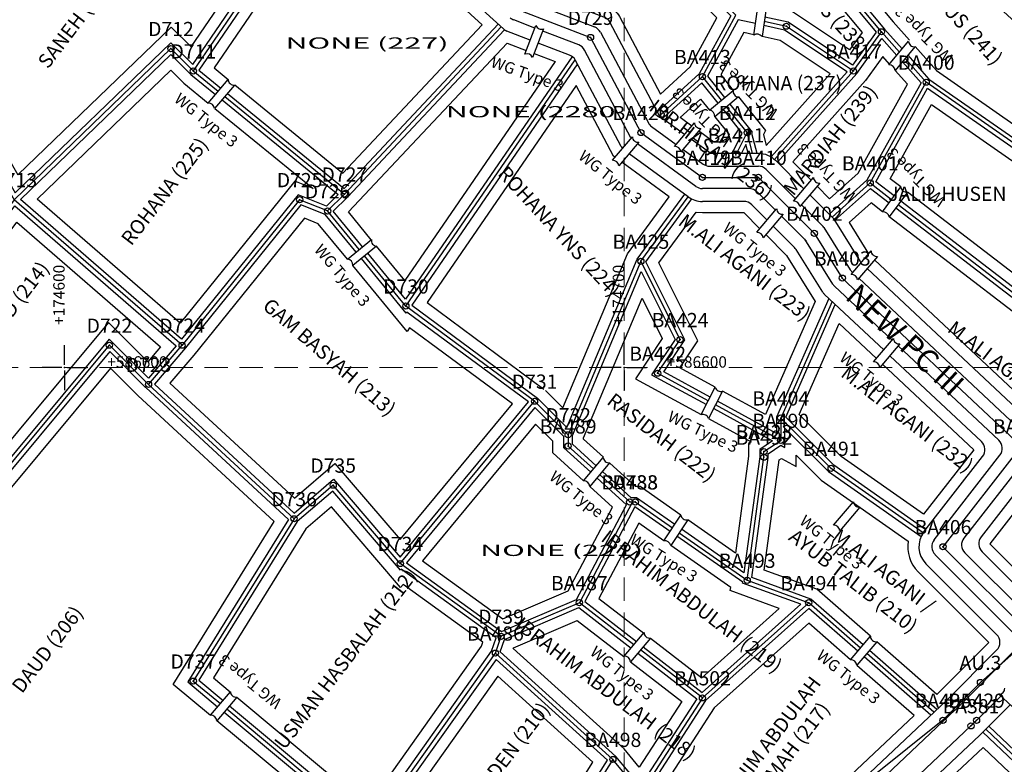
# Model space of a CAD drawing. Units: inches. Extents: x -168 to 27153, y 27815 to 33799.
# Drawn here: x 16360 to 16402, y 31795 to 31827 of the extents above; entities that cross this region are included whole.
import ezdxf
from ezdxf.enums import TextEntityAlignment as Align

# ---------------------------------------------------------------- set-up
doc = ezdxf.new("R2010")
doc.units = ezdxf.units.IN
doc.header["$MEASUREMENT"] = 0
doc.linetypes.add('DASHDOT', pattern=[1, 0.5, -0.25, 0, -0.25])
doc.linetypes.add('DASHEDX2', pattern=[1.5, 1, -0.5])
for name, color, linetype in [('BULAT1', 7, 'Continuous'), ('Double', 144, 'Continuous'), ('Grid', 7, 'Continuous'), ('Nama 1', 7, 'Continuous'), ('PATOK1', 7, 'Continuous'), ('tambak', 7, 'Continuous'), ('Tanggul', 7, 'Continuous')]:
    doc.layers.add(name, color=color, linetype=linetype)
doc.layers.add('Sal_existing', color=1, linetype='Continuous', lineweight=15)
doc.styles.add('L100', font='simplex.shx', dxfattribs={"height": 2.54})
doc.styles.add('L80', font='simplex.shx', dxfattribs={"height": 2.03})
doc.styles.get("Standard").update_dxf_attribs({"font": 'simplex.shx'})

msp = doc.modelspace()

# ---------------------------------------------------------------- linework, layer by layer
at = {"layer": 'BULAT1', "color": 1, "ltscale": 10}
for centre in [(16392.92, 31826.546), (16397, 31826.306), (16384.52, 31826.066), (16366.52, 31825.586), (16367.48, 31824.626), (16395.8, 31824.626), (16389.32, 31824.386), (16398.92, 31824.146), (16386.68, 31821.986), (16391.24, 31821.986), (16390.76, 31821.026), (16389.32, 31820.066), (16391.72, 31820.066), (16396.52, 31819.826), (16372.04, 31819.106), (16373.96, 31819.346), (16373.24, 31818.626), (16394.12, 31817.666), (16386.68, 31816.466), (16395.32, 31815.746), (16376.6, 31814.546), (16388.36, 31813.106), (16363.88, 31812.866), (16367, 31812.866), (16387.4, 31811.666), (16365.56, 31811.186), (16382.12, 31810.466), (16392.68, 31809.746), (16383.56, 31809.026), (16383.56, 31808.546), (16392.68, 31808.786), (16391.96, 31808.306), (16391.96, 31808.066), (16394.84, 31807.586), (16373.48, 31806.866), (16386.2, 31806.146), (16386.44, 31806.146), (16371.8, 31805.426), (16399.64, 31804.226), (16376.36, 31803.506), (16391.24, 31802.786), (16384.04, 31801.826), (16393.88, 31801.826), (16380.68, 31800.386), (16380.44, 31799.666), (16367.48, 31798.466), (16401.247, 31798.408), (16401.247, 31798.408), (16401.247, 31798.408), (16389.32, 31797.746), (16399.64, 31796.786), (16401.08, 31796.786), (16400.84, 31796.546), (16385.48, 31795.106)]:
    msp.add_circle(centre, 0.132, dxfattribs=at)
for p in [(16392.92, 31826.546), (16397, 31826.306), (16384.52, 31826.066), (16366.52, 31825.586), (16367.48, 31824.626), (16395.8, 31824.626), (16389.32, 31824.386), (16398.92, 31824.146), (16386.68, 31821.986), (16391.24, 31821.986), (16390.76, 31821.026), (16389.32, 31820.066), (16391.72, 31820.066), (16396.52, 31819.826), (16373.96, 31819.346), (16372.04, 31819.106), (16373.24, 31818.626), (16394.12, 31817.666), (16386.68, 31816.466), (16395.32, 31815.746), (16376.6, 31814.546), (16363.88, 31812.866), (16367, 31812.866), (16388.36, 31813.106), (16387.4, 31811.666), (16365.56, 31811.186), (16382.12, 31810.466), (16392.68, 31809.746), (16383.56, 31809.026), (16392.68, 31808.786), (16383.56, 31808.546), (16391.96, 31808.306), (16391.96, 31808.066), (16394.84, 31807.586), (16373.48, 31806.866), (16386.2, 31806.146), (16386.44, 31806.146), (16371.8, 31805.426), (16399.64, 31804.226), (16376.36, 31803.506), (16391.24, 31802.786), (16384.04, 31801.826), (16393.88, 31801.826), (16380.68, 31800.386), (16380.44, 31799.666), (16367.48, 31798.466), (16401.247, 31798.408), (16401.247, 31798.408), (16401.247, 31798.408), (16389.32, 31797.746), (16399.64, 31796.786), (16401.08, 31796.786), (16400.84, 31796.546), (16385.48, 31795.106)]:
    msp.add_point(p, dxfattribs=at)
at = {"layer": 'Double', "color": 6}
for p, q in [((16391.524, 31826.158), (16391.713, 31827.465)), ((16392.068, 31827.407), (16391.879, 31826.101)), ((16381.701, 31825.343), (16382.175, 31826.575)), ((16382.509, 31826.441), (16382.035, 31825.209)), ((16397.315, 31824.89), (16398.166, 31825.898)), ((16398.438, 31825.662), (16397.586, 31824.653)), ((16368.123, 31823.251), (16368.975, 31824.259)), ((16369.246, 31824.023), (16368.394, 31823.014)), ((16389.626, 31822.944), (16390.638, 31823.791)), ((16390.865, 31823.511), (16389.852, 31822.664)), ((16388.127, 31821.395), (16388.979, 31822.404)), ((16389.251, 31822.167), (16388.399, 31821.159)), ((16385.463, 31820.796), (16386.315, 31821.804)), ((16386.587, 31821.568), (16385.735, 31820.559)), ((16393.233, 31819.047), (16394.085, 31820.056)), ((16394.356, 31819.819), (16393.504, 31818.811)), ((16397.048, 31818.586), (16397.826, 31819.653)), ((16398.113, 31819.436), (16397.335, 31818.369)), ((16391.654, 31817.708), (16392.505, 31818.716)), ((16392.777, 31818.48), (16391.925, 31817.471)), ((16374.094, 31816.564), (16375.119, 31817.396)), ((16375.342, 31817.112), (16374.316, 31816.281)), ((16395.701, 31815.905), (16396.553, 31816.914)), ((16396.824, 31816.677), (16395.973, 31815.669)), ((16396.664, 31812.15), (16397.516, 31813.158)), ((16397.787, 31812.922), (16396.935, 31811.913)), ((16389.268, 31809.891), (16389.869, 31811.066)), ((16390.187, 31810.897), (16389.586, 31809.722)), ((16384.214, 31807.05), (16385.066, 31808.058)), ((16385.338, 31807.822), (16384.486, 31806.813)), ((16394.947, 31805.149), (16395.799, 31806.158)), ((16396.07, 31805.921), (16395.219, 31804.913)), ((16387.667, 31804.478), (16388.392, 31805.582)), ((16388.69, 31805.379), (16387.965, 31804.276)), ((16385.963, 31799.534), (16386.815, 31800.543)), ((16387.086, 31800.306), (16386.234, 31799.298)), ((16395.674, 31799.378), (16396.526, 31800.387)), ((16396.798, 31800.15), (16395.946, 31799.142)), ((16368.218, 31797.002), (16369.07, 31798.011)), ((16369.341, 31797.774), (16368.489, 31796.766)), ((16403.015, 31797.007), (16402.041, 31797.899))]:
    msp.add_line(p, q, dxfattribs=at)
for points in [[(16378.617, 31831.854), (16382.209, 31828.575), (16385.256, 31827.403, -0.181123), (16385.76, 31826.956), (16387.516, 31823.638), (16388.794, 31824.799), (16389.944, 31826.908), (16388.874, 31827.979), (16380.535, 31834.965), (16377.86, 31832.545), (16378.351, 31832.097)], [(16368.402, 31823.023), (16372.624, 31819.583), (16371.833, 31819.9), (16366.916, 31813.812), (16360.778, 31819.132), (16366.512, 31824.661), (16367.003, 31824.17, 0.025428), (16367.075, 31824.105), (16368.123, 31823.251)]]:
    msp.add_lwpolyline(points, format="xyb", dxfattribs=at)
at = {"layer": 'Double', "color": 144}
for points in [[(16356.38, 31825.454), (16359.842, 31819.396), (16366.522, 31825.838), (16367.454, 31824.907), (16370.813, 31829.834), (16365.484, 31832.392)], [(16371.229, 31829.804), (16367.722, 31824.661), (16368.665, 31823.893)], [(16394.281, 31829.287), (16396.773, 31826.297), (16395.755, 31824.872), (16392.992, 31826.714), (16392, 31826.935)], [(16394.517, 31829.567), (16397.136, 31826.423)], [(16398.134, 31825.301), (16399.04, 31824.281), (16404.414, 31820.543), (16407.065, 31823.415), (16400.406, 31829.519)], [(16389.193, 31828.339), (16390.538, 31826.994), (16389.177, 31824.499), (16387.381, 31822.867)], [(16391.596, 31826.656), (16390.853, 31826.821), (16389.535, 31824.405), (16390.272, 31823.484)], [(16368.944, 31823.665), (16373.944, 31819.591), (16380.56, 31826.635)], [(16374.089, 31819.221), (16380.826, 31826.392)], [(16392.263, 31820.943), (16395.528, 31824.591), (16392.848, 31826.377), (16391.948, 31826.577)], [(16397.135, 31826.425), (16397.892, 31825.573)], [(16392.532, 31820.703), (16395.941, 31824.513), (16397.015, 31826.018), (16397.657, 31825.295)], [(16383.746, 31825.258), (16376.587, 31814.845), (16374.969, 31816.81)], [(16383.955, 31824.927), (16376.847, 31814.587), (16382.238, 31810.603)], [(16397.899, 31825.024), (16398.701, 31824.122), (16396.377, 31819.94), (16394.761, 31818.485)], [(16389.996, 31823.253), (16389.299, 31824.124), (16387.609, 31822.587)], [(16397.545, 31819.267), (16396.753, 31819.874), (16398.981, 31823.884), (16404.337, 31820.158)], [(16368.712, 31823.39), (16373.692, 31819.332), (16373.197, 31818.837), (16371.984, 31819.322), (16366.977, 31813.124), (16360.067, 31819.113)], [(16390.544, 31821.098), (16390.62, 31821.149), (16391.028, 31821.963), (16390.221, 31822.972)], [(16390.497, 31823.203), (16391.453, 31822.008), (16391.431, 31821.965), (16391.648, 31821.098)], [(16391.277, 31821.098), (16391.183, 31821.47), (16390.997, 31821.098)], [(16394.992, 31818.209), (16396.529, 31819.592), (16397.332, 31818.976)], [(16374.74, 31817.088), (16373.483, 31818.614), (16374.087, 31819.219)], [(16382.247, 31810.593), (16383.498, 31809.343), (16386.522, 31816.555), (16388.564, 31819.339)], [(16389.652, 31810.642), (16387.659, 31811.73), (16388.568, 31813.093), (16386.89, 31816.448), (16388.864, 31819.14)], [(16354.137, 31809.44), (16353.126, 31809.829), (16359.829, 31818.843), (16366.747, 31812.847), (16365.55, 31811.451), (16363.868, 31813.132), (16357.896, 31805.966), (16355.988, 31808.828), (16355.915, 31808.756), (16354.475, 31809.31)], [(16374.46, 31816.861), (16373.13, 31818.476), (16372.097, 31818.889), (16367.138, 31812.751), (16365.81, 31811.2), (16371.804, 31805.667), (16373.5, 31807.12), (16376.358, 31803.785), (16381.86, 31810.434), (16376.643, 31814.29), (16376.613, 31814.247), (16374.689, 31816.583)], [(16397.618, 31818.757), (16403.485, 31814.259), (16403.481, 31814.253), (16404.567, 31813.494)], [(16403.667, 31814.573), (16397.83, 31819.048)], [(16383.74, 31808.99), (16386.694, 31816.035), (16388.152, 31813.119), (16387.141, 31811.602), (16389.488, 31810.322)], [(16394.74, 31814.875), (16392.5, 31809.784), (16392.5, 31809.089), (16389.968, 31810.47)], [(16398.911, 31804.956), (16394.956, 31807.724), (16392.894, 31809.786), (16395.019, 31814.614)], [(16365.435, 31811.056), (16363.892, 31812.599), (16357.864, 31805.365), (16355.932, 31808.263), (16348.407, 31800.739)], [(16365.438, 31811.054), (16371.569, 31805.394), (16367.245, 31798.428), (16368.522, 31797.363)], [(16383.38, 31808.951), (16382.133, 31810.199), (16376.621, 31803.539), (16380.703, 31800.591), (16383.911, 31801.966), (16386.059, 31806.03), (16384.795, 31807.18)], [(16389.805, 31810.149), (16392.332, 31808.77), (16391.78, 31808.402), (16391.78, 31808.078), (16391.102, 31803.102), (16388.425, 31804.976)], [(16384.761, 31807.697), (16383.74, 31808.625), (16383.74, 31808.99)], [(16396.217, 31800.02), (16393.973, 31801.983), (16391.438, 31802.905), (16392.14, 31808.054), (16392.14, 31808.209), (16392.689, 31808.576), (16392.86, 31808.483), (16392.86, 31809.311), (16394.724, 31807.447), (16398.704, 31804.661)], [(16384.529, 31807.422), (16383.38, 31808.466), (16383.38, 31808.953)], [(16388.13, 31805.183), (16386.497, 31806.326), (16386.27, 31806.326), (16385.028, 31807.455)], [(16369.031, 31797.407), (16374.779, 31792.617), (16375.103, 31792.456), (16380.278, 31799.748), (16380.467, 31800.317), (16376.391, 31803.261), (16376.362, 31803.226), (16373.461, 31806.612), (16371.938, 31805.307), (16367.716, 31798.504), (16368.755, 31797.638)], [(16387.932, 31804.882), (16386.419, 31805.941), (16384.27, 31801.876), (16386.491, 31800.159)], [(16386.776, 31799.939), (16389.312, 31797.98), (16393.536, 31801.759), (16391.042, 31802.666), (16391.047, 31802.701), (16388.227, 31804.675)], [(16386.544, 31799.664), (16389.079, 31797.705), (16386.662, 31793.969), (16385.61, 31795.231), (16380.648, 31799.72), (16380.825, 31800.252), (16384.014, 31801.619), (16386.258, 31799.884)], [(16395.984, 31799.745), (16393.881, 31801.585), (16389.458, 31797.628), (16386.917, 31793.701), (16391.223, 31790.076)], [(16399.383, 31797.25), (16396.488, 31799.783)], [(16404.956, 31799.882), (16411.652, 31793.633), (16409.427, 31789.851), (16405.756, 31792.604), (16401.608, 31796.533)], [(16383.121, 31791.718), (16385.247, 31795.074), (16380.47, 31799.396), (16375.369, 31792.21), (16375.781, 31791.387), (16380.497, 31788.086), (16380.821, 31788.086), (16382.929, 31791.414)], [(16399.119, 31797.002), (16396.255, 31799.508)], [(16368.799, 31797.132), (16374.581, 31792.314), (16375.026, 31792.092), (16375.427, 31791.29), (16372.147, 31787.308), (16369.298, 31784.519)], [(16397.291, 31792.43), (16402.017, 31787.703), (16405.402, 31792.443), (16401.354, 31796.279)]]:
    msp.add_lwpolyline(points, dxfattribs=at)
at = {"layer": 'Double', "color": 6}
for points in [[(16376.369, 31829.812), (16373.632, 31832.311), (16371.62, 31829.527), (16368.367, 31824.755), (16368.975, 31824.259)], [(16363.56, 31830.532), (16361.409, 31828.548), (16357.011, 31825.317), (16359.952, 31820.17), (16366.528, 31826.511), (16367.383, 31825.656), (16370.102, 31829.643), (16365.523, 31831.841), (16364.622, 31831.24)], [(16394.832, 31829.939), (16397.5, 31826.736), (16398.205, 31825.944)], [(16369.254, 31824.032), (16373.9, 31820.246), (16379.877, 31826.609), (16376.635, 31829.569)], [(16393.967, 31828.915), (16396.167, 31826.275), (16395.634, 31825.529), (16393.184, 31827.163), (16392.069, 31827.411)], [(16398.447, 31825.672), (16399.361, 31824.643), (16404.345, 31821.176), (16406.386, 31823.387), (16400.096, 31829.152)], [(16391.527, 31826.179), (16391.102, 31826.274), (16390.11, 31824.455), (16390.64, 31823.792)], [(16390.865, 31823.511), (16392.019, 31822.068), (16391.94, 31821.909), (16392.058, 31821.434), (16394.801, 31824.499), (16392.657, 31825.928), (16391.879, 31826.101)], [(16375.113, 31817.39), (16374.13, 31818.583), (16374.13, 31818.583), (16380.947, 31825.82), (16381.764, 31825.506)], [(16382.1, 31825.377), (16383.006, 31825.028), (16376.553, 31815.642), (16375.342, 31817.112)], [(16385.571, 31820.923), (16385.508, 31820.969), (16383.902, 31824.002), (16377.505, 31814.697), (16382.523, 31810.989)], [(16397.827, 31819.655), (16397.374, 31820.003), (16399.142, 31823.187), (16404.053, 31819.771), (16405.495, 31818.689), (16403.525, 31815.287), (16398.113, 31819.436)], [(16382.587, 31810.933), (16383.332, 31810.188), (16386.102, 31816.793), (16387.892, 31819.235), (16385.863, 31820.711)], [(16374.087, 31816.559), (16372.838, 31818.076), (16372.247, 31818.312), (16367.507, 31812.444), (16366.475, 31811.239), (16371.816, 31806.309), (16373.552, 31807.796), (16376.351, 31804.53), (16381.167, 31810.349), (16376.757, 31813.609), (16376.648, 31813.45), (16374.316, 31816.281)], [(16389.871, 31811.07), (16388.349, 31811.9), (16389.122, 31813.058), (16387.451, 31816.401), (16389.048, 31818.579)], [(16389.048, 31818.579), (16389.32, 31818.554), (16391.094, 31818.554), (16391.785, 31817.863)], [(16354.352, 31809.871), (16353.888, 31810.05), (16359.905, 31818.141), (16366.072, 31812.797), (16365.523, 31812.156), (16363.836, 31813.844), (16357.939, 31806.767), (16356.063, 31809.582), (16355.797, 31809.316), (16354.69, 31809.742)], [(16392.04, 31817.608), (16392.929, 31816.718), (16394.16, 31814.749), (16392.025, 31809.895), (16390.187, 31810.897)], [(16385.071, 31808.064), (16384.22, 31808.838), (16384.22, 31808.893), (16386.733, 31814.885), (16387.598, 31813.153), (16386.451, 31811.432), (16389.27, 31809.894)], [(16397.051, 31812.05), (16400.96, 31808.386), (16398.806, 31805.616), (16395.266, 31808.093), (16393.466, 31809.893), (16395.185, 31813.8), (16396.788, 31812.297)], [(16384.219, 31807.055), (16382.9, 31808.254), (16382.9, 31808.752), (16382.166, 31809.486), (16377.318, 31803.628), (16380.764, 31801.14), (16383.566, 31802.341), (16385.461, 31805.926), (16384.485, 31806.813)], [(16389.586, 31809.722), (16391.405, 31808.729), (16391.3, 31808.659), (16391.3, 31808.111), (16390.732, 31803.947), (16388.689, 31805.377)], [(16396.527, 31800.387), (16394.222, 31802.404), (16391.966, 31803.224), (16392.61, 31807.946), (16392.714, 31808.015), (16393.34, 31807.674), (16393.34, 31808.152), (16394.414, 31807.078), (16398.147, 31804.465)], [(16388.394, 31805.584), (16386.648, 31806.806), (16386.455, 31806.806), (16385.338, 31807.822)], [(16369.341, 31797.774), (16374.963, 31793.089), (16379.845, 31799.968), (16379.901, 31800.135), (16376.475, 31802.609), (16376.369, 31802.481), (16373.408, 31805.935), (16372.307, 31804.991), (16368.343, 31798.605), (16369.065, 31798.005)], [(16387.668, 31804.48), (16386.589, 31805.236), (16384.883, 31802.008), (16386.801, 31800.526)], [(16387.086, 31800.306), (16389.289, 31798.604), (16392.618, 31801.582), (16390.514, 31802.348), (16390.532, 31802.476), (16387.963, 31804.274)], [(16398.571, 31803.157), (16401.602, 31800.125), (16399.373, 31797.896), (16396.798, 31800.15)], [(16386.234, 31799.297), (16388.436, 31797.595), (16386.613, 31794.777), (16385.957, 31795.564), (16381.202, 31799.866), (16381.212, 31799.896), (16383.943, 31801.066), (16385.948, 31799.517)], [(16395.675, 31799.379), (16393.885, 31800.945), (16389.826, 31797.313), (16387.55, 31793.796), (16391.234, 31790.694), (16395.439, 31794.198), (16398.405, 31796.99), (16395.946, 31799.141)], [(16382.718, 31791.978), (16384.625, 31794.989), (16380.548, 31798.678), (16375.927, 31792.167), (16376.156, 31791.711), (16380.585, 31788.61), (16382.525, 31791.674)], [(16398.844, 31793.25), (16397.971, 31792.428), (16401.956, 31788.443), (16404.769, 31792.382), (16401.357, 31795.615), (16399.106, 31793.497)]]:
    msp.add_lwpolyline(points, dxfattribs=at)
at = {"layer": 'Double', "color": 144}
msp.add_lwpolyline([(16360.067, 31819.113), (16366.518, 31825.334), (16367.342, 31824.509, 0.025428), (16367.378, 31824.477), (16368.432, 31823.618)], format="xyb", dxfattribs=at)
at = {"layer": 'Double', "color": 6}
for centre, radius, start, end in [((16382.405, 31826.666), 0.248, 201.5389, 294.6253), ((16391.671, 31825.942), 0.262, 37.4094, 124.3408), ((16398.414, 31825.908), 0.248, 182.3567, 275.4431), ((16381.798, 31825.099), 0.262, 24.6417, 111.5731), ((16397.326, 31824.628), 0.262, 5.4595, 92.3909), ((16369.222, 31824.27), 0.248, 182.3567, 275.4431), ((16390.884, 31823.758), 0.248, 172.4469, 265.5333), ((16368.134, 31822.989), 0.262, 5.4595, 92.3909), ((16389.591, 31822.684), 0.262, 355.5497, 82.4811), ((16389.227, 31822.414), 0.248, 182.3567, 275.4431), ((16386.563, 31821.815), 0.248, 182.3567, 275.4431), ((16388.138, 31821.134), 0.262, 5.4595, 92.3909), ((16385.474, 31820.534), 0.262, 5.4595, 92.3909), ((16394.333, 31820.066), 0.248, 182.3567, 275.4431), ((16398.072, 31819.68), 0.248, 186.4395, 279.5259), ((16392.753, 31818.727), 0.248, 182.3567, 275.4431), ((16393.244, 31818.786), 0.262, 5.4595, 92.3909), ((16397.077, 31818.326), 0.262, 9.5423, 96.4737), ((16391.664, 31817.446), 0.262, 5.4595, 92.3909), ((16375.365, 31817.359), 0.248, 171.5661, 264.6525), ((16396.801, 31816.924), 0.248, 182.3567, 275.4431), ((16374.055, 31816.305), 0.262, 354.6689, 81.6003), ((16395.712, 31815.644), 0.262, 5.4595, 92.3909), ((16397.764, 31813.169), 0.248, 182.3567, 275.4431), ((16396.675, 31811.888), 0.262, 5.4595, 92.3909), ((16390.108, 31811.133), 0.248, 195.4745, 288.5609), ((16389.338, 31809.639), 0.262, 18.5773, 105.5087), ((16385.314, 31808.069), 0.248, 182.3567, 275.4431), ((16384.225, 31806.788), 0.262, 5.4595, 92.3909), ((16396.047, 31806.168), 0.248, 182.3567, 275.4431), ((16388.637, 31805.621), 0.248, 189.2277, 282.3142), ((16394.958, 31804.888), 0.262, 5.4595, 92.3909), ((16387.709, 31804.22), 0.262, 12.3305, 99.2619), ((16387.063, 31800.553), 0.248, 182.3567, 275.4431), ((16396.774, 31800.397), 0.248, 182.3567, 275.4431), ((16385.974, 31799.273), 0.262, 5.4595, 92.3909), ((16395.685, 31799.117), 0.262, 5.4595, 92.3909), ((16369.318, 31798.021), 0.248, 182.3567, 275.4431), ((16402.041, 31798.147), 0.248, 270.0674, 3.1538), ((16368.229, 31796.741), 0.262, 5.4595, 92.3909)]:
    msp.add_arc(centre, radius, start, end, dxfattribs=at)
at = {"layer": 'Grid', "color": 0, "linetype": 'DASHEDX2', "lineweight": 5}
for points in [[(16385.96, 32531.906), (16385.96, 31571.906)], [(15785.96, 31811.906), (16745.96, 31811.906)]]:
    msp.add_lwpolyline(points, dxfattribs=at)
at = {"layer": 'Grid', "color": 3, "linetype": 'DASHDOT', "lineweight": 30, "ltscale": 10}
for points in [[(16361.96, 31812.026), (16361.96, 31812.866)], [(16385.96, 31812.026), (16385.96, 31812.866)], [(16361.84, 31811.906), (16361, 31811.906)], [(16361.96, 31811.786), (16361.96, 31810.946)], [(16362.08, 31811.906), (16362.92, 31811.906)], [(16385.84, 31811.906), (16385, 31811.906)], [(16385.96, 31811.786), (16385.96, 31810.946)], [(16386.08, 31811.906), (16386.92, 31811.906)]]:
    msp.add_lwpolyline(points, dxfattribs=at)
for p in [(16361.96, 31811.906), (16385.96, 31811.906)]:
    msp.add_point(p, dxfattribs=at)
at = {"layer": 'Sal_existing', "color": 2, "lineweight": 30, "ltscale": 10}
for p, q in [((16381.741, 31827.649), (16384.692, 31826.514)), ((16382.134, 31826.469), (16381.228, 31826.818)), ((16384.012, 31825.747), (16382.47, 31826.34)), ((16384.944, 31826.29), (16387, 31822.407)), ((16386.256, 31821.761), (16384.264, 31825.523)), ((16387.142, 31822.243), (16388.196, 31821.477)), ((16389.038, 31819.678), (16386.53, 31821.501)), ((16388.488, 31821.264), (16389.35, 31820.638)), ((16389.632, 31820.546), (16391.72, 31820.546)), ((16392.059, 31820.405), (16393.317, 31819.147)), ((16391.322, 31819.586), (16389.32, 31819.586)), ((16392.453, 31818.654), (16391.662, 31819.445)), ((16393.573, 31818.892), (16394.459, 31818.005)), ((16393.781, 31817.326), (16392.708, 31818.399)), ((16394.527, 31817.92), (16395.661, 31816.106)), ((16394.913, 31815.491), (16393.713, 31817.411)), ((16395.74, 31816.01), (16395.768, 31815.984)), ((16397.455, 31813.086), (16394.992, 31815.396)), ((16396.031, 31815.737), (16403.328, 31808.896)), ((16402.033, 31808.794), (16397.718, 31812.84)), ((16399.261, 31804.521), (16402.084, 31808.15)), ((16403.379, 31808.251), (16400.539, 31804.6)), ((16400.579, 31803.966), (16403.353, 31801.192)), ((16402.722, 31800.465), (16399.301, 31803.886))]:
    msp.add_line(p, q, dxfattribs=at)
at = {"layer": 'Sal_existing', "color": 1, "lineweight": 30, "ltscale": 10}
for p, q in [((16400.177, 31797.24), (16402.722, 31799.786)), ((16400.845, 31796.551), (16402.12, 31797.826)), ((16396.102, 31793.405), (16400.166, 31797.23)), ((16398.357, 31794.209), (16400.835, 31796.541))]:
    msp.add_line(p, q, dxfattribs=at)
msp.add_lwpolyline([(16340.716, 31807.954, 0.433499), (16340.751, 31807.254), (16348.28, 31800.866), (16355.96, 31808.546), (16357.88, 31805.666), (16363.88, 31812.866), (16365.56, 31811.186), (16371.8, 31805.426), (16367.48, 31798.466), (16368.639, 31797.5)], format="xyb", dxfattribs=at)
msp.add_lwpolyline([(16368.915, 31797.27), (16374.68, 31792.466), (16375.16, 31792.226), (16375.64, 31791.266), (16372.28, 31787.186), (16369.444, 31784.411)], dxfattribs=at)
at = {"layer": 'Sal_existing', "color": 2, "lineweight": 30, "ltscale": 10}
for centre, start, end in [((16381.4, 31827.266), 227.6026, 248.9625), ((16384.52, 31826.066), 27.8973, 68.9625), ((16383.84, 31825.299), 27.8973, 68.9625), ((16387.424, 31822.631), 207.8973, 233.9726), ((16386.68, 31821.986), 207.8973, 210.147), ((16389.632, 31821.026), 233.9726, 270), ((16391.72, 31820.066), 45, 90), ((16389.32, 31820.066), 233.9726, 270), ((16391.322, 31819.106), 45, 90), ((16396.068, 31816.361), 212.0054, 226.8476), ((16401.705, 31808.444), 322.125, 46.8476), ((16399.64, 31804.226), 142.125, 225), ((16400.918, 31804.305), 142.125, 225)]:
    msp.add_arc(centre, 0.48, start, end, dxfattribs=at)
at = {"layer": 'Sal_existing', "color": 1, "lineweight": 30, "ltscale": 10}
for centre, start, end in [((16394.12, 31817.666), 32.0054, 45), ((16395.32, 31815.746), 212.0054, 226.8476), ((16399.837, 31797.579), 313.2643, 315), ((16400.506, 31796.89), 313.2643, 315)]:
    msp.add_arc(centre, 0.48, start, end, dxfattribs=at)
at = {"layer": 'tambak', "lineweight": -3, "ltscale": 10}
for points in [[(16365.659, 31832.508), (16371.08, 31829.906), (16367.48, 31824.626)], [(16397.775, 31825.434), (16397, 31826.306), (16394.399, 31829.427)], [(16390.134, 31823.369), (16389.32, 31824.386), (16390.76, 31827.026), (16389.32, 31828.466)], [(16391.974, 31826.756), (16392.92, 31826.546), (16395.8, 31824.626)], [(16368.828, 31823.528), (16373.96, 31819.346), (16380.693, 31826.514)], [(16392.408, 31820.835), (16395.8, 31824.626), (16397, 31826.306)], [(16356.273, 31825.278), (16359.8, 31819.106), (16366.52, 31825.586), (16367.48, 31824.626), (16368.549, 31823.755)], [(16376.6, 31814.546), (16383.86, 31825.106)], [(16397.724, 31818.903), (16403.72, 31814.306), (16406.36, 31818.866), (16404.44, 31820.306), (16398.92, 31824.146), (16398.016, 31825.163)], [(16387.46, 31822.695), (16389.32, 31824.386)], [(16396.52, 31819.826), (16398.92, 31824.146)], [(16390.796, 31821.098), (16391.24, 31821.986), (16390.359, 31823.087)], [(16391.462, 31821.098), (16391.24, 31821.986)], [(16394.888, 31818.357), (16396.52, 31819.826), (16397.438, 31819.122)], [(16373.24, 31818.626), (16373.96, 31819.346)], [(16386.68, 31816.466), (16388.71, 31819.234)], [(16374.6, 31816.975), (16373.24, 31818.626), (16372.04, 31819.106), (16367, 31812.866), (16359.8, 31819.106), (16352.84, 31809.746), (16347.95, 31814.635)], [(16386.32, 31806.146), (16384.04, 31801.826), (16380.68, 31800.386), (16376.36, 31803.506), (16382.12, 31810.466), (16376.6, 31814.546), (16374.829, 31816.697)], [(16389.57, 31810.482), (16387.4, 31811.666), (16388.36, 31813.106), (16386.68, 31816.466), (16383.56, 31809.026)], [(16394.879, 31814.744), (16392.68, 31809.746), (16392.68, 31808.786)], [(16365.56, 31811.186), (16367, 31812.866)], [(16382.12, 31810.466), (16383.56, 31809.026), (16383.56, 31808.546), (16384.645, 31807.56)], [(16391.24, 31802.786), (16391.96, 31808.066), (16391.96, 31808.306), (16392.68, 31808.786), (16389.887, 31810.31)], [(16398.795, 31804.818), (16394.84, 31807.586), (16392.68, 31809.746)], [(16384.911, 31807.317), (16386.2, 31806.146), (16386.44, 31806.146), (16388.031, 31805.032)], [(16376.36, 31803.506), (16373.48, 31806.866), (16371.8, 31805.426)], [(16388.326, 31804.826), (16391.24, 31802.786), (16393.88, 31801.826), (16389.32, 31797.746), (16386.66, 31799.801)], [(16386.375, 31800.022), (16384.04, 31801.826)], [(16396.101, 31799.883), (16393.88, 31801.826)], [(16380.44, 31799.666), (16380.68, 31800.386)], [(16375.16, 31792.226), (16380.44, 31799.666), (16385.48, 31795.106), (16383.273, 31791.62)], [(16399.251, 31797.126), (16396.372, 31799.646)], [(16389.32, 31797.746), (16386.68, 31793.666), (16385.48, 31795.106)], [(16400.84, 31796.546), (16401.08, 31796.786)], [(16401.481, 31796.406), (16405.64, 31792.466)]]:
    msp.add_lwpolyline(points, dxfattribs=at)
at = {"layer": 'tambak', "color": 0}
msp.add_lwpolyline([(16375.88, 31832.306), (16381.4, 31827.266), (16384.52, 31826.066), (16386.68, 31821.986), (16389.32, 31820.066), (16391.72, 31820.066), (16394.12, 31817.666), (16395.32, 31815.746), (16403, 31808.546), (16399.64, 31804.226), (16403.48, 31800.386), (16401.247, 31798.408), (16399.64, 31796.786), (16392.055, 31790.715), (16391.24, 31789.826), (16386.42, 31786.291)], dxfattribs=at)
at = {"layer": 'Tanggul', "color": 4, "ltscale": 10}
for p, q in [((16380.781, 31826.434), (16376.945, 31829.936)), ((16381.936, 31825.954), (16380.932, 31826.34)), ((16383.621, 31825.306), (16382.272, 31825.825)), ((16385.828, 31821.39), (16383.873, 31825.082)), ((16388.713, 31819.231), (16386.173, 31821.078)), ((16391.094, 31819.034), (16389.32, 31819.034)), ((16392.095, 31818.231), (16391.433, 31818.893)), ((16393.269, 31817.058), (16392.351, 31817.976)), ((16394.483, 31815.138), (16393.336, 31816.973)), ((16397.098, 31812.664), (16394.562, 31815.042)), ((16401.288, 31808.736), (16397.361, 31812.418)), ((16398.825, 31804.859), (16401.339, 31808.091)), ((16401.942, 31800.465), (16398.91, 31803.496)), ((16399.792, 31797.636), (16401.942, 31799.786))]:
    msp.add_line(p, q, dxfattribs=at)
for points in [[(16378.307, 31831.487), (16381.885, 31828.22, 0.093471), (16382.037, 31828.127), (16385.083, 31826.955, -0.181123), (16385.335, 31826.731), (16387.488, 31822.665)], [(16389.632, 31821.098), (16391.72, 31821.098, -0.198912), (16392.45, 31820.796), (16393.675, 31819.57)], [(16393.93, 31819.315), (16394.894, 31818.351, -0.056761), (16394.962, 31818.266), (16396.091, 31816.46, 0.032392), (16396.127, 31816.409)], [(16396.387, 31816.16), (16403.706, 31809.299, -0.387486), (16403.815, 31807.912), (16401.274, 31804.646, 0.378242), (16401.314, 31804.012), (16403.248, 31802.078, 0.485414), (16403.997, 31802.167), (16406.072, 31805.562, -0.038688), (16406.115, 31805.623), (16406.775, 31806.4, 0.045801), (16406.825, 31806.472), (16408.168, 31808.817)], [(16398.758, 31793.828), (16401.219, 31796.145, 0.007574), (16401.23, 31796.155), (16402.528, 31797.453)]]:
    msp.add_lwpolyline(points, format="xyb", dxfattribs=at)
at = {"layer": 'Tanggul', "color": 6, "ltscale": 10}
for points in [[(16397.344, 31824.925), (16397.056, 31825.249), (16396.316, 31824.213), (16393.197, 31820.727), (16393.986, 31819.938)], [(16394.241, 31819.683), (16394.778, 31819.146), (16395.997, 31820.243), (16398.116, 31824.057), (16397.586, 31824.653)], [(16388.864, 31822.267), (16388.368, 31822.628), (16389.244, 31823.425), (16389.627, 31822.945)], [(16389.852, 31822.664), (16390.461, 31821.903), (16390.298, 31821.578), (16389.812, 31821.578), (16389.156, 31822.055)], [(16397.049, 31818.588), (16396.554, 31818.968), (16395.616, 31818.125)], [(16404.313, 31813.086), (16402.845, 31814.112), (16402.858, 31814.135), (16397.335, 31818.369)], [(16395.616, 31818.125), (16396.45, 31816.791)], [(16368.213, 31796.996), (16366.617, 31798.326), (16370.952, 31805.311), (16365.103, 31810.71), (16363.924, 31811.888), (16357.821, 31804.564), (16355.857, 31807.51), (16349.584, 31801.236), (16358.039, 31793.544), (16369.257, 31785.151)], [(16369.251, 31785.146), (16371.793, 31787.633), (16374.858, 31791.354), (16374.668, 31791.734), (16374.316, 31791.91), (16368.489, 31796.766)]]:
    msp.add_lwpolyline(points, dxfattribs=at)
at = {"layer": 'Tanggul', "color": 4, "ltscale": 10}
for points in [[(16388.553, 31821.899), (16387.467, 31822.69)], [(16389.675, 31821.084), (16388.845, 31821.687)], [(16399.782, 31797.626), (16395.757, 31793.838), (16391.472, 31790.267)]]:
    msp.add_lwpolyline(points, dxfattribs=at)
at = {"layer": 'Tanggul', "color": 6, "ltscale": 10}
msp.add_lwpolyline([(16396.698, 31816.527), (16404.034, 31809.649, -0.387486), (16404.194, 31807.618), (16401.653, 31804.351), (16403.587, 31802.417), (16405.662, 31805.813, -0.038688), (16405.749, 31805.933), (16406.408, 31806.711), (16407.788, 31809.119), (16408.491, 31810.163), (16404.608, 31812.879)], format="xyb", dxfattribs=at)
at = {"layer": 'Tanggul', "color": 4, "ltscale": 10}
for centre, radius, start, end in [((16381.105, 31826.788), 0.48, 227.6026, 248.9625), ((16383.449, 31824.858), 0.48, 27.8973, 68.9625), ((16386.252, 31821.615), 0.48, 207.8973, 220.9349), ((16389.32, 31820.066), 1.032, 233.9726, 270), ((16391.094, 31818.554), 0.48, 45, 90), ((16392.929, 31816.718), 0.48, 32.0054, 45), ((16394.89, 31815.392), 0.48, 212.0054, 226.8476), ((16400.96, 31808.386), 0.48, 322.125, 46.8476), ((16399.64, 31804.226), 1.032, 142.125, 225), ((16401.602, 31800.125), 0.48, 315, 45), ((16399.453, 31797.976), 0.48, 313.2643, 315)]:
    msp.add_arc(centre, radius, start, end, dxfattribs=at)
at = {"layer": 'Tanggul', "color": 6, "ltscale": 10}
msp.add_arc((16399.64, 31804.226), 1.512, 170.8893, 225, dxfattribs=at)

# ---------------------------------------------------------------- texts
at = {"layer": 'Grid', "color": 3, "linetype": 'DASHDOT', "lineweight": 30, "ltscale": 10, "style": 'L80'}
for s, p in [('+174600', (16361.96, 31815.026)), ('+174700', (16385.96, 31815.026))]:
    msp.add_text(s, height=0.4872, rotation=90, dxfattribs=at).set_placement(p, align=Align.CENTER)
for p in [(16365.08, 31811.906), (16389.08, 31811.906)]:
    msp.add_text('+586600', height=0.4872, dxfattribs=at).set_placement(p, align=Align.CENTER)
at = {"layer": 'Nama 1', "ltscale": 10, "style": 'L100'}
for s, rotation, p in [('ROHANA YUNUS (241)', 312.793, (16399.173, 31828.119)), ('ROHANA YNS (238)', 312.793, (16393.878, 31828.119)), ('SANEH (226)', 52.6283, (16362.47, 31826.791)), ('MARDIAH (239)', 50.8334, (16394.809, 31821.664)), ('IBR.HASAN (236)', 322.3278, (16389.702, 31821.262)), ('ROHANA (225)', 52.6283, (16366.247, 31819.466)), ('ROHANA YNS (224)', 312.793, (16383.181, 31817.748)), ('M.ALI AGANI (223)', 322.3278, (16391.135, 31816.209)), ('M.HUSIN AHMAD (214)', 52.6283, (16358.473, 31812.91)), ('GAM BASYAH (213)', 319.1045, (16373.32, 31812.357)), ('M.ALI AGANI (231)', 322.3278, (16402.686, 31811.624)), ('M.ALI AGANI (232)', 322.3278, (16398.111, 31809.703)), ('RASIDAH (222)', 322.3278, (16387.572, 31808.914)), ('IBRAHIM ABDULAH (219)', 322.6283, (16388.866, 31801.881)), ('AYUB TALIB (210)', 322.3278, (16395.793, 31802.756)), ('M.ALI AGANI /', 322.3278, (16397.1, 31803.204)), ('USMAN HASBALAH (212)', 52.6283, (16374.008, 31799.415)), ('DAUD (206)', 52.6283, (16361.218, 31799.828)), ('IBRAHIM ABDULAH (218)', 322.6283, (16385.178, 31798.147)), ('IBRAHIM ABDULAH', 52.6283, (16391.98, 31795.645)), ('SAMSUDIN RADEN (210)', 52.6283, (16379.778, 31793.776)), ('HALIMAH (217)', 52.6283, (16392.845, 31795.168))]:
    msp.add_text(s, height=0.6096, rotation=rotation, dxfattribs=at).set_placement(p, align=Align.MIDDLE_CENTER)
at = {"layer": 'Nama 1', "linetype": 'DASHDOT', "lineweight": 30, "ltscale": 10, "width": 2}
for s, p in [('NONE (227)', (16371.433, 31825.584)), ('NONE (2280', (16378.309, 31822.64)), ('NONE (221)', (16379.782, 31803.83))]:
    msp.add_text(s, height=0.48, dxfattribs=at).set_placement(p)
at = {"layer": 'Nama 1', "ltscale": 10, "style": 'L100'}
for s, p in [('ROHANA (237)', (16392.563, 31824.108)), ('JALIL HUSEN (240)', (16400.892, 31819.36))]:
    msp.add_text(s, height=0.6096, dxfattribs=at).set_placement(p, align=Align.MIDDLE_CENTER)
at = {"layer": 'PATOK1', "color": 3, "ltscale": 10, "style": 'L100'}
for s, p in [('D729', (16384.52, 31826.906)), ('D712', (16366.52, 31826.426)), ('D711', (16367.48, 31825.466)), ('BA413', (16389.32, 31825.226)), ('BA417', (16395.8, 31825.466)), ('BA400', (16398.92, 31824.986)), ('BA420', (16386.68, 31822.826)), ('BA412', (16391.24, 31822.826)), ('BA411', (16390.76, 31821.866)), ('BA419', (16389.32, 31820.906)), ('BA410', (16391.72, 31820.906)), ('BA401', (16396.52, 31820.666)), ('D727', (16373.96, 31820.186)), ('D713', (16359.8, 31819.946)), ('D725', (16372.04, 31819.946)), ('D726', (16373.24, 31819.466)), ('BA402', (16394.12, 31818.506)), ('BA425', (16386.68, 31817.306)), ('BA403', (16395.32, 31816.586)), ('D730', (16376.6, 31815.386)), ('BA424', (16388.36, 31813.946)), ('D722', (16363.88, 31813.706)), ('D724', (16367, 31813.706)), ('BA422', (16387.4, 31812.506)), ('D723', (16365.56, 31812.026)), ('D731', (16382.12, 31811.306)), ('BA404', (16392.68, 31810.586)), ('D732', (16383.56, 31809.866)), ('BA490', (16392.68, 31809.626)), ('BA489', (16383.56, 31809.386)), ('BA423', (16391.96, 31809.146)), ('BA405', (16403, 31809.386)), ('BA492', (16391.96, 31808.906)), ('BA491', (16394.84, 31808.426)), ('D735', (16373.48, 31807.706)), ('BA488', (16386.2, 31806.986)), ('D733', (16386.44, 31806.986)), ('D736', (16371.8, 31806.266)), ('BA406', (16399.64, 31805.066)), ('D734', (16376.36, 31804.346)), ('BA493', (16391.24, 31803.626)), ('BA487', (16384.04, 31802.666)), ('BA494', (16393.88, 31802.666)), ('D739', (16380.68, 31801.226)), ('BA486', (16380.44, 31800.506)), ('D737', (16367.48, 31799.306)), ('AU.3', (16401.247, 31799.248)), ('AU.3', (16401.247, 31799.248)), ('AU.3', (16401.247, 31799.248)), ('BA502', (16389.32, 31798.586)), ('BA495', (16399.64, 31797.626)), ('BA381', (16400.84, 31797.386)), ('BA429', (16401.08, 31797.626)), ('BA498', (16385.48, 31795.946))]:
    msp.add_text(s, height=0.6096, dxfattribs=at).set_placement(p, align=Align.MIDDLE_CENTER)
at = {"layer": 'tambak', "color": 3, "ltscale": 10, "style": 'L100'}
for rotation, p in [(135.1094, (16398.836, 31826.172)), (340.3311, (16381.809, 31824.5)), (135.1094, (16391.297, 31823.852)), (135.1094, (16389.284, 31822.652)), (321.149, (16368.033, 31822.521)), (321.149, (16385.374, 31820.066)), (135.1094, (16394.632, 31820.267)), (135.1094, (16398.485, 31820.075)), (321.149, (16391.564, 31816.978)), (310.3583, (16373.869, 31815.864)), (321.149, (16396.574, 31811.42)), (334.2667, (16389.347, 31809.159)), (321.149, (16384.125, 31806.32)), (321.149, (16394.857, 31804.419)), (328.02, (16387.665, 31803.743)), (321.149, (16385.873, 31798.804)), (321.149, (16395.585, 31798.648)), (140.8986, (16369.909, 31798.444))]:
    msp.add_text('WG Type 3', height=0.4877, rotation=rotation, dxfattribs=at).set_placement(p, align=Align.MIDDLE_CENTER)
at = {"layer": 'tambak', "color": 151, "insert": (16396.054, 31815.591), "char_height": 0.96, "width": 9.01332, "attachment_point": 1, "rotation": 317}
msp.add_mtext('{\\fBook Antiqua|b1|i0|c0|p18;NEW PC III}', dxfattribs=at)

doc.saveas('drawing.dxf')
